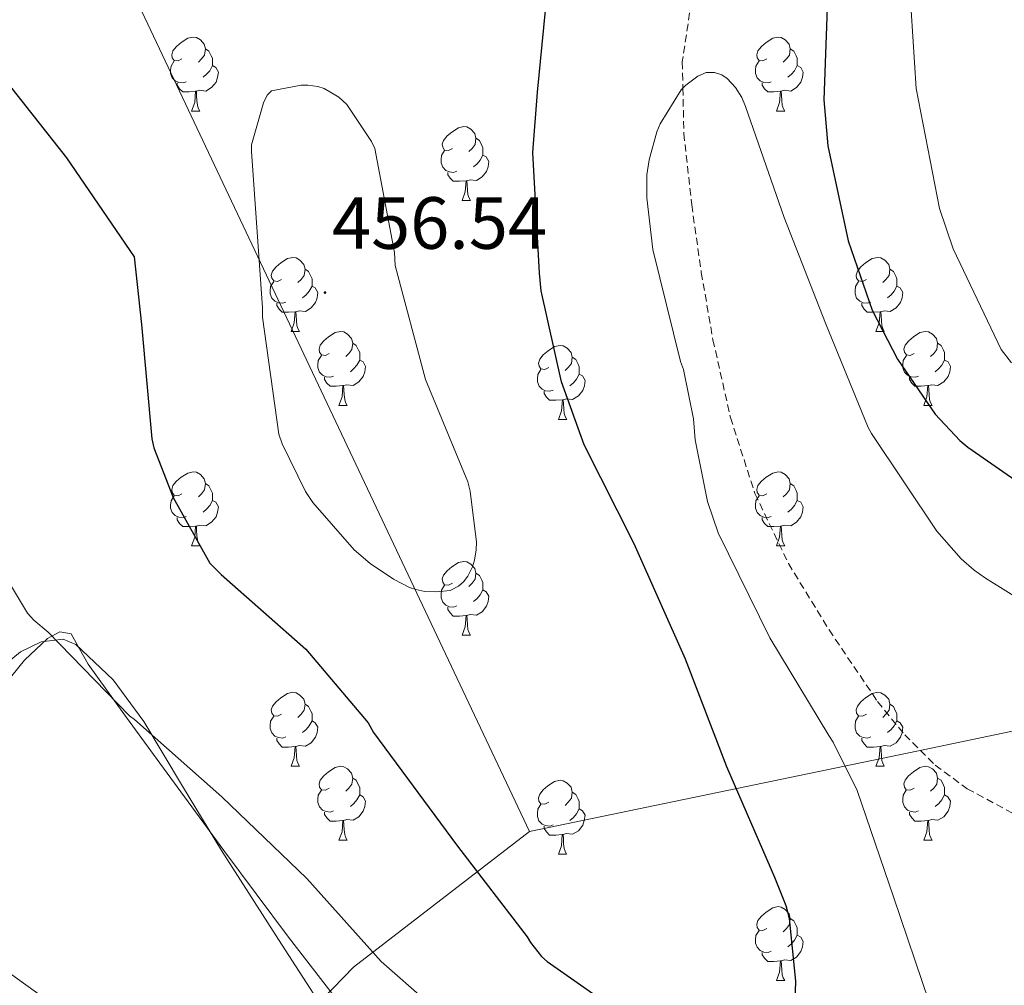
# Model space of a CAD drawing. Units: metres. Extents: x 596102 to 600599, y 4744904 to 4747938.
# Drawn here: x 597516 to 597650, y 4746905 to 4747037 of the extents above; entities that cross this region are included whole.
import ezdxf
from ezdxf.enums import TextEntityAlignment as Align

# ---------------------------------------------------------------- set-up
doc = ezdxf.new("R2010")
doc.units = ezdxf.units.M
doc.header["$MEASUREMENT"] = 0
doc.linetypes.add('TRAZOSX2', pattern=[1.5, 1, -0.5])
for name, color, linetype, lineweight in [('Carátula', 7, 'Continuous', 5), ('Level 1', 19, 'Continuous', 0), ('Level 11', 142, 'TRAZOSX2', 13), ('Level 35', 92, 'TRAZOSX2', 0), ('Level 36', 19, 'Continuous', 40), ('Level 4', 36, 'Continuous', 30), ('Level 41', 19, 'Continuous', 0), ('Level 5', 36, 'Continuous', 0), ('Level 59', 19, 'Continuous', 0), ('Level 7', 19, 'Continuous', 0)]:
    doc.layers.add(name, color=color, linetype=linetype, lineweight=lineweight)
doc.styles.add('Arial', font='ARIAL.TTF', dxfattribs={"height": 0.2})

# ---------------------------------------------------------------- blocks, each defined once
blk = doc.blocks.new('5PATER')
at = {"layer": 'Carátula', "linetype": 'Continuous', "lineweight": 5}
h = blk.add_hatch(color=250, dxfattribs=at)
edge = h.paths.add_edge_path()
edge.add_ellipse((0, 0), major_axis=(-1.33, -1.34), ratio=0.999422, start_angle=0, end_angle=360)

msp = doc.modelspace()

# ---------------------------------------------------------------- linework, layer by layer
at = {"layer": 'Level 1', "color": 19, "linetype": 'Continuous', "lineweight": 0, "ltscale": 0.5}
for points in [[(597915.83, 4747635.81, 475.03), (597915.77, 4747633.94, 475.07), (597910.4, 4747610.22, 474.69), (597907.83, 4747541.56, 470.68), (597866.53, 4747481.6, 470.08), (597812.39, 4747459.18, 468.1), (597776.69, 4747447.62, 467.03), (597753.93, 4747438.48, 466.23), (597743.84, 4747434.84, 465.82), (597712.64, 4747422.41, 464.62), (597684.08, 4747408.28, 462.46), (597646.98, 4747390.69, 461.59), (597526.15, 4747051.74, 452.15), (597585.37, 4746926.34, 451.27)], [(597585.37, 4746926.34, 451.27), (597637.88, 4746937.25, 439.7), (597667.06, 4746943.36, 442.73)], [(597585.37, 4746926.34, 451.27), (597561.48, 4746907.93, 443.88), (597558.72, 4746905.1, 442.46), (597538.08, 4746883.94, 439.07), (597531.97, 4746876.08, 437.8)]]:
    msp.add_polyline3d(points, dxfattribs=at)
at = {"layer": 'Level 11', "color": 142, "linetype": 'TRAZOSX2', "lineweight": 13}
msp.add_polyline3d([(597607.75, 4747041.87, 446.56), (597606.08, 4747030.77, 445.19), (597606.16, 4747027.22, 445.01), (597606.29, 4747021.08, 445.1), (597607.36, 4747011.38, 445.9), (597608.66, 4747002.2, 446.74), (597610.24, 4746993.07, 446.54), (597612.62, 4746982.52, 445.53), (597615.93, 4746972.21, 444.49), (597620.48, 4746962.72, 443.57), (597625.98, 4746953.71, 442.64), (597632.57, 4746943.98, 440.54), (597636.25, 4746939.49, 439.28), (597640.38, 4746935.34, 439.66), (597644.73, 4746932.16, 440.12), (597651.91, 4746928.28, 440.35)], dxfattribs=at)
at = {"layer": 'Level 35', "color": 92, "linetype": 'Continuous', "lineweight": 0, "ltscale": 0.5}
for points in [[(597538.3, 4746932.51, 443.61), (597533.04, 4746941.3, 443.68), (597528.87, 4746946.95, 443.77), (597523.82, 4746951.74, 443.87), (597522.13, 4746952.43, 443.89), (597519.13, 4746952.09, 443.88), (597516.34, 4746950.71, 443.81), (597512.6, 4746947.72, 443.46), (597509.49, 4746944.06, 442.91), (597506.16, 4746938.53, 441.98), (597504.24, 4746932.6, 441.12), (597503.55, 4746924.79, 440.65), (597503.28, 4746916.98, 440.22), (597502.95, 4746911.7, 439.69), (597503.54, 4746906.42, 439.2), (597505.08, 4746903.24, 438.95)], [(597652.47, 4746815.97, 431.34), (597644.21, 4746822.33, 432.16), (597632.59, 4746831.47, 432.83), (597620.98, 4746840.57, 433.57), (597609.53, 4746848.57, 435.11), (597598, 4746856.5, 436.83), (597587.33, 4746865.36, 437.7), (597577.65, 4746875.26, 438.56), (597568.39, 4746886.54, 440.59), (597559.92, 4746898.42, 442.46), (597551.7, 4746911.05, 443.22), (597543.6, 4746923.77, 443.55), (597538.3, 4746932.51, 443.61)]]:
    msp.add_polyline3d(points, dxfattribs=at)
at = {"layer": 'Level 36', "color": 92, "linetype": 'Continuous', "lineweight": 0}
for points in [[(597538.22, 4747031.17, 0.01), (597537.69, 4747030.9, 0.01), (597537.16, 4747030.96, 0.01), (597536.9, 4747031.33, 0.01), (597536.84, 4747031.75, 0.01), (597537, 4747032.27, 0.01), (597537.48, 4747032.87, 0.01), (597538.12, 4747033.4, 0.01), (597539.02, 4747033.98, 0.01), (597539.76, 4747034.14, 0.01), (597540.19, 4747034.09, 0.01), (597540.72, 4747033.77, 0.01), (597541.25, 4747033.19, 0.01), (597541.41, 4747032.55, 0.01), (597541.3, 4747031.7, 0.01), (597540.87, 4747031.17, 0.01), (597540.45, 4747030.74, 0.01)], [(597617.55, 4747031.17, 0.01), (597617.02, 4747030.9, 0.01), (597616.49, 4747030.96, 0.01), (597616.22, 4747031.33, 0.01), (597616.17, 4747031.75, 0.01), (597616.33, 4747032.27, 0.01), (597616.81, 4747032.87, 0.01), (597617.44, 4747033.4, 0.01), (597618.34, 4747033.98, 0.01), (597619.09, 4747034.14, 0.01), (597619.51, 4747034.09, 0.01), (597620.04, 4747033.77, 0.01), (597620.57, 4747033.19, 0.01), (597620.73, 4747032.55, 0.01), (597620.62, 4747031.7, 0.01), (597620.2, 4747031.17, 0.01), (597619.78, 4747030.74, 0.01)], [(597541.41, 4747032.55, 0.01), (597541.88, 4747032.23, 0.01), (597542.2, 4747031.59, 0.01), (597542.36, 4747031.27, 0.01), (597542.36, 4747030.69, 0.01), (597542.36, 4747030.27, 0.01), (597541.99, 4747029.58, 0.01), (597541.57, 4747029.1, 0.01), (597541.09, 4747028.68, 0.01)], [(597620.73, 4747032.55, 0.01), (597621.21, 4747032.23, 0.01), (597621.52, 4747031.59, 0.01), (597621.68, 4747031.27, 0.01), (597621.68, 4747030.69, 0.01), (597621.68, 4747030.27, 0.01), (597621.31, 4747029.58, 0.01), (597620.89, 4747029.1, 0.01), (597620.41, 4747028.68, 0.01)], [(597538.81, 4747028.09, 0.01), (597538.38, 4747027.93, 0.01), (597537.8, 4747027.99, 0.01), (597537.32, 4747028.2, 0.01), (597536.9, 4747028.62, 0.01), (597536.68, 4747029.21, 0.01), (597536.68, 4747029.63, 0.01), (597536.74, 4747030.21, 0.01), (597537.16, 4747030.9, 0.01)], [(597542.36, 4747030.27, 0.01), (597542.81, 4747030.02, 0.01), (597543.16, 4747029.4, 0.01), (597543.05, 4747028.68, 0.01), (597542.84, 4747028.04, 0.01), (597542.25, 4747027.3, 0.01), (597541.46, 4747026.82, 0.01), (597540.61, 4747026.92, 0.01), (597540.18, 4747026.79, 0.01)], [(597618.13, 4747028.09, 0.01), (597617.71, 4747027.93, 0.01), (597617.12, 4747027.99, 0.01), (597616.65, 4747028.2, 0.01), (597616.22, 4747028.62, 0.01), (597616.01, 4747029.21, 0.01), (597616.01, 4747029.63, 0.01), (597616.06, 4747030.21, 0.01), (597616.49, 4747030.9, 0.01)], [(597621.68, 4747030.27, 0.01), (597622.14, 4747030.02, 0.01), (597622.48, 4747029.4, 0.01), (597622.37, 4747028.68, 0.01), (597622.16, 4747028.04, 0.01), (597621.58, 4747027.3, 0.01), (597620.78, 4747026.82, 0.01), (597619.93, 4747026.92, 0.01), (597619.5, 4747026.79, 0.01)], [(597540.07, 4747026.79, 0.01), (597539.18, 4747026.71, 0.01), (597538.33, 4747026.71, 0.01), (597537.91, 4747027.14, 0.01), (597537.59, 4747027.61, 0.01), (597537.59, 4747027.93, 0.01)], [(597619.39, 4747026.79, 0.01), (597618.5, 4747026.71, 0.01), (597617.66, 4747026.71, 0.01), (597617.23, 4747027.14, 0.01), (597616.91, 4747027.61, 0.01), (597616.91, 4747027.93, 0.01)], [(597539.52, 4747024.11, 0.01), (597539.96, 4747025.27, 0.01), (597540.07, 4747026.79, 0.01), (597540.18, 4747026.79, 0.01), (597540.21, 4747026.21, 0.01), (597540.25, 4747025.52, 0.01), (597540.32, 4747024.91, 0.01), (597540.43, 4747024.51, 0.01), (597540.65, 4747024.11, 0.01)], [(597618.85, 4747024.11, 0.01), (597619.28, 4747025.27, 0.01), (597619.39, 4747026.79, 0.01), (597619.5, 4747026.79, 0.01), (597619.54, 4747026.21, 0.01), (597619.57, 4747025.52, 0.01), (597619.64, 4747024.91, 0.01), (597619.76, 4747024.51, 0.01), (597619.97, 4747024.11, 0.01)], [(597539.52, 4747024.11, 0.01), (597540.65, 4747024.11, 0.01)], [(597618.85, 4747024.11, 0.01), (597619.97, 4747024.11, 0.01)], [(597574.91, 4747019.03, 0.01), (597574.38, 4747018.76, 0.01), (597573.85, 4747018.82, 0.01), (597573.59, 4747019.19, 0.01), (597573.53, 4747019.61, 0.01), (597573.69, 4747020.13, 0.01), (597574.17, 4747020.73, 0.01), (597574.81, 4747021.26, 0.01), (597575.71, 4747021.84, 0.01), (597576.45, 4747022, 0.01), (597576.88, 4747021.95, 0.01), (597577.41, 4747021.63, 0.01), (597577.94, 4747021.05, 0.01), (597578.1, 4747020.41, 0.01), (597577.99, 4747019.56, 0.01), (597577.56, 4747019.03, 0.01), (597577.14, 4747018.6, 0.01)], [(597578.1, 4747020.41, 0.01), (597578.57, 4747020.09, 0.01), (597578.89, 4747019.45, 0.01), (597579.05, 4747019.13, 0.01), (597579.05, 4747018.55, 0.01), (597579.05, 4747018.13, 0.01), (597578.68, 4747017.44, 0.01), (597578.26, 4747016.96, 0.01), (597577.78, 4747016.54, 0.01)], [(597575.5, 4747015.95, 0.01), (597575.07, 4747015.79, 0.01), (597574.49, 4747015.85, 0.01), (597574.01, 4747016.06, 0.01), (597573.59, 4747016.48, 0.01), (597573.37, 4747017.07, 0.01), (597573.37, 4747017.49, 0.01), (597573.43, 4747018.07, 0.01), (597573.85, 4747018.76, 0.01)], [(597579.05, 4747018.13, 0.01), (597579.5, 4747017.88, 0.01), (597579.85, 4747017.26, 0.01), (597579.74, 4747016.54, 0.01), (597579.53, 4747015.9, 0.01), (597578.94, 4747015.16, 0.01), (597578.15, 4747014.68, 0.01), (597577.3, 4747014.78, 0.01), (597576.87, 4747014.65, 0.01)], [(597576.76, 4747014.65, 0.01), (597575.87, 4747014.57, 0.01), (597575.02, 4747014.57, 0.01), (597574.6, 4747015, 0.01), (597574.28, 4747015.47, 0.01), (597574.28, 4747015.79, 0.01)], [(597576.21, 4747011.97, 0.01), (597576.65, 4747013.13, 0.01), (597576.76, 4747014.65, 0.01), (597576.87, 4747014.65, 0.01), (597576.9, 4747014.07, 0.01), (597576.94, 4747013.38, 0.01), (597577.01, 4747012.77, 0.01), (597577.12, 4747012.37, 0.01), (597577.34, 4747011.97, 0.01)], [(597576.21, 4747011.97, 0.01), (597577.34, 4747011.97, 0.01)], [(597551.72, 4747001.26, 0.01), (597551.19, 4747001, 0.01), (597550.66, 4747001.05, 0.01), (597550.4, 4747001.42, 0.01), (597550.34, 4747001.84, 0.01), (597550.5, 4747002.36, 0.01), (597550.98, 4747002.96, 0.01), (597551.62, 4747003.49, 0.01), (597552.52, 4747004.08, 0.01), (597553.26, 4747004.24, 0.01), (597553.69, 4747004.18, 0.01), (597554.22, 4747003.86, 0.01), (597554.75, 4747003.28, 0.01), (597554.91, 4747002.64, 0.01), (597554.8, 4747001.79, 0.01), (597554.37, 4747001.26, 0.01), (597553.95, 4747000.84, 0.01)], [(597631.05, 4747001.26, 0.01), (597630.52, 4747001, 0.01), (597629.99, 4747001.05, 0.01), (597629.73, 4747001.42, 0.01), (597629.67, 4747001.84, 0.01), (597629.83, 4747002.36, 0.01), (597630.31, 4747002.96, 0.01), (597630.95, 4747003.49, 0.01), (597631.85, 4747004.08, 0.01), (597632.59, 4747004.24, 0.01), (597633.02, 4747004.18, 0.01), (597633.55, 4747003.86, 0.01), (597634.08, 4747003.28, 0.01), (597634.24, 4747002.64, 0.01), (597634.13, 4747001.79, 0.01), (597633.7, 4747001.26, 0.01), (597633.28, 4747000.84, 0.01)], [(597554.91, 4747002.64, 0.01), (597555.38, 4747002.32, 0.01), (597555.7, 4747001.68, 0.01), (597555.86, 4747001.36, 0.01), (597555.86, 4747000.78, 0.01), (597555.86, 4747000.36, 0.01), (597555.49, 4746999.67, 0.01), (597555.07, 4746999.19, 0.01), (597554.59, 4746998.77, 0.01)], [(597634.24, 4747002.64, 0.01), (597634.71, 4747002.32, 0.01), (597635.03, 4747001.68, 0.01), (597635.19, 4747001.36, 0.01), (597635.19, 4747000.78, 0.01), (597635.19, 4747000.36, 0.01), (597634.82, 4746999.67, 0.01), (597634.4, 4746999.19, 0.01), (597633.92, 4746998.77, 0.01)], [(597552.31, 4746998.18, 0.01), (597551.88, 4746998.02, 0.01), (597551.3, 4746998.08, 0.01), (597550.82, 4746998.29, 0.01), (597550.4, 4746998.72, 0.01), (597550.18, 4746999.3, 0.01), (597550.18, 4746999.72, 0.01), (597550.24, 4747000.3, 0.01), (597550.66, 4747001, 0.01)], [(597631.64, 4746998.18, 0.01), (597631.21, 4746998.02, 0.01), (597630.63, 4746998.08, 0.01), (597630.15, 4746998.29, 0.01), (597629.73, 4746998.72, 0.01), (597629.51, 4746999.3, 0.01), (597629.51, 4746999.72, 0.01), (597629.57, 4747000.3, 0.01), (597629.99, 4747001, 0.01)], [(597555.86, 4747000.36, 0.01), (597556.31, 4747000.11, 0.01), (597556.66, 4746999.5, 0.01), (597556.55, 4746998.77, 0.01), (597556.34, 4746998.13, 0.01), (597555.75, 4746997.39, 0.01), (597554.96, 4746996.91, 0.01), (597554.11, 4746997.02, 0.01), (597553.68, 4746996.88, 0.01)], [(597635.19, 4747000.36, 0.01), (597635.64, 4747000.11, 0.01), (597635.99, 4746999.5, 0.01), (597635.88, 4746998.77, 0.01), (597635.67, 4746998.13, 0.01), (597635.08, 4746997.39, 0.01), (597634.29, 4746996.91, 0.01), (597633.44, 4746997.02, 0.01), (597633.01, 4746996.88, 0.01)], [(597553.57, 4746996.88, 0.01), (597552.68, 4746996.8, 0.01), (597551.83, 4746996.8, 0.01), (597551.41, 4746997.23, 0.01), (597551.09, 4746997.7, 0.01), (597551.09, 4746998.02, 0.01)], [(597553.02, 4746994.2, 0.01), (597553.46, 4746995.36, 0.01), (597553.57, 4746996.88, 0.01), (597553.68, 4746996.88, 0.01), (597553.71, 4746996.3, 0.01), (597553.75, 4746995.62, 0.01), (597553.82, 4746995, 0.01), (597553.93, 4746994.6, 0.01), (597554.15, 4746994.2, 0.01)], [(597632.9, 4746996.88, 0.01), (597632.01, 4746996.8, 0.01), (597631.16, 4746996.8, 0.01), (597630.74, 4746997.23, 0.01), (597630.42, 4746997.7, 0.01), (597630.42, 4746998.02, 0.01)], [(597632.35, 4746994.2, 0.01), (597632.79, 4746995.36, 0.01), (597632.9, 4746996.88, 0.01), (597633.01, 4746996.88, 0.01), (597633.04, 4746996.3, 0.01), (597633.08, 4746995.62, 0.01), (597633.15, 4746995, 0.01), (597633.26, 4746994.6, 0.01), (597633.48, 4746994.2, 0.01)], [(597553.02, 4746994.2, 0.01), (597554.15, 4746994.2, 0.01)], [(597558.2, 4746991.22, 0.01), (597557.67, 4746990.96, 0.01), (597557.14, 4746991.02, 0.01), (597556.87, 4746991.38, 0.01), (597556.82, 4746991.81, 0.01), (597556.98, 4746992.33, 0.01), (597557.46, 4746992.92, 0.01), (597558.09, 4746993.46, 0.01), (597558.99, 4746994.04, 0.01), (597559.74, 4746994.2, 0.01), (597560.16, 4746994.14, 0.01), (597560.69, 4746993.83, 0.01), (597561.22, 4746993.24, 0.01), (597561.38, 4746992.6, 0.01), (597561.27, 4746991.76, 0.01), (597560.85, 4746991.22, 0.01), (597560.43, 4746990.8, 0.01)], [(597632.35, 4746994.2, 0.01), (597633.48, 4746994.2, 0.01)], [(597637.53, 4746991.22, 0.01), (597637, 4746990.96, 0.01), (597636.47, 4746991.02, 0.01), (597636.2, 4746991.38, 0.01), (597636.15, 4746991.81, 0.01), (597636.31, 4746992.33, 0.01), (597636.79, 4746992.92, 0.01), (597637.42, 4746993.46, 0.01), (597638.32, 4746994.04, 0.01), (597639.07, 4746994.2, 0.01), (597639.49, 4746994.14, 0.01), (597640.02, 4746993.83, 0.01), (597640.55, 4746993.24, 0.01), (597640.71, 4746992.6, 0.01), (597640.6, 4746991.76, 0.01), (597640.18, 4746991.22, 0.01), (597639.76, 4746990.8, 0.01)], [(597561.38, 4746992.6, 0.01), (597561.86, 4746992.29, 0.01), (597562.17, 4746991.65, 0.01), (597562.33, 4746991.33, 0.01), (597562.33, 4746990.75, 0.01), (597562.33, 4746990.32, 0.01), (597561.96, 4746989.64, 0.01), (597561.54, 4746989.16, 0.01), (597561.06, 4746988.74, 0.01)], [(597587.97, 4746989.32, 0.01), (597587.44, 4746989.06, 0.01), (597586.91, 4746989.11, 0.01), (597586.65, 4746989.48, 0.01), (597586.59, 4746989.9, 0.01), (597586.75, 4746990.42, 0.01), (597587.23, 4746991.02, 0.01), (597587.87, 4746991.55, 0.01), (597588.77, 4746992.14, 0.01), (597589.51, 4746992.3, 0.01), (597589.94, 4746992.24, 0.01), (597590.47, 4746991.92, 0.01), (597591, 4746991.34, 0.01), (597591.16, 4746990.7, 0.01), (597591.05, 4746989.85, 0.01), (597590.62, 4746989.32, 0.01), (597590.2, 4746988.9, 0.01)], [(597640.71, 4746992.6, 0.01), (597641.19, 4746992.29, 0.01), (597641.5, 4746991.65, 0.01), (597641.66, 4746991.33, 0.01), (597641.66, 4746990.75, 0.01), (597641.66, 4746990.32, 0.01), (597641.29, 4746989.64, 0.01), (597640.87, 4746989.16, 0.01), (597640.39, 4746988.74, 0.01)], [(597558.78, 4746988.14, 0.01), (597558.36, 4746987.98, 0.01), (597557.77, 4746988.04, 0.01), (597557.3, 4746988.26, 0.01), (597556.87, 4746988.68, 0.01), (597556.66, 4746989.26, 0.01), (597556.66, 4746989.68, 0.01), (597556.71, 4746990.27, 0.01), (597557.14, 4746990.96, 0.01)], [(597562.33, 4746990.32, 0.01), (597562.79, 4746990.08, 0.01), (597563.13, 4746989.46, 0.01), (597563.02, 4746988.74, 0.01), (597562.81, 4746988.1, 0.01), (597562.23, 4746987.36, 0.01), (597561.43, 4746986.88, 0.01), (597560.58, 4746986.98, 0.01), (597560.15, 4746986.85, 0.01)], [(597591.16, 4746990.7, 0.01), (597591.63, 4746990.38, 0.01), (597591.95, 4746989.74, 0.01), (597592.11, 4746989.42, 0.01), (597592.11, 4746988.84, 0.01), (597592.11, 4746988.42, 0.01), (597591.74, 4746987.73, 0.01), (597591.32, 4746987.25, 0.01), (597590.84, 4746986.83, 0.01)], [(597638.11, 4746988.14, 0.01), (597637.69, 4746987.98, 0.01), (597637.1, 4746988.04, 0.01), (597636.63, 4746988.26, 0.01), (597636.2, 4746988.68, 0.01), (597635.99, 4746989.26, 0.01), (597635.99, 4746989.68, 0.01), (597636.04, 4746990.27, 0.01), (597636.47, 4746990.96, 0.01)], [(597641.66, 4746990.32, 0.01), (597642.12, 4746990.08, 0.01), (597642.46, 4746989.46, 0.01), (597642.35, 4746988.74, 0.01), (597642.14, 4746988.1, 0.01), (597641.56, 4746987.36, 0.01), (597640.76, 4746986.88, 0.01), (597639.91, 4746986.98, 0.01), (597639.48, 4746986.85, 0.01)], [(597588.56, 4746986.24, 0.01), (597588.13, 4746986.08, 0.01), (597587.55, 4746986.14, 0.01), (597587.07, 4746986.35, 0.01), (597586.65, 4746986.78, 0.01), (597586.43, 4746987.36, 0.01), (597586.43, 4746987.78, 0.01), (597586.49, 4746988.36, 0.01), (597586.91, 4746989.06, 0.01)], [(597560.04, 4746986.85, 0.01), (597559.15, 4746986.76, 0.01), (597558.31, 4746986.76, 0.01), (597557.88, 4746987.2, 0.01), (597557.56, 4746987.67, 0.01), (597557.56, 4746987.98, 0.01)], [(597592.11, 4746988.42, 0.01), (597592.56, 4746988.17, 0.01), (597592.91, 4746987.56, 0.01), (597592.8, 4746986.83, 0.01), (597592.59, 4746986.19, 0.01), (597592, 4746985.45, 0.01), (597591.21, 4746984.97, 0.01), (597590.36, 4746985.08, 0.01), (597589.93, 4746984.94, 0.01)], [(597639.37, 4746986.85, 0.01), (597638.48, 4746986.76, 0.01), (597637.64, 4746986.76, 0.01), (597637.21, 4746987.2, 0.01), (597636.89, 4746987.67, 0.01), (597636.89, 4746987.98, 0.01)], [(597559.5, 4746984.16, 0.01), (597559.93, 4746985.32, 0.01), (597560.04, 4746986.85, 0.01), (597560.15, 4746986.85, 0.01), (597560.19, 4746986.26, 0.01), (597560.22, 4746985.58, 0.01), (597560.29, 4746984.96, 0.01), (597560.41, 4746984.56, 0.01), (597560.62, 4746984.16, 0.01)], [(597589.82, 4746984.94, 0.01), (597588.93, 4746984.86, 0.01), (597588.08, 4746984.86, 0.01), (597587.66, 4746985.29, 0.01), (597587.34, 4746985.76, 0.01), (597587.34, 4746986.08, 0.01)], [(597638.83, 4746984.16, 0.01), (597639.26, 4746985.32, 0.01), (597639.37, 4746986.85, 0.01), (597639.48, 4746986.85, 0.01), (597639.52, 4746986.26, 0.01), (597639.55, 4746985.58, 0.01), (597639.62, 4746984.96, 0.01), (597639.74, 4746984.56, 0.01), (597639.95, 4746984.16, 0.01)], [(597589.27, 4746982.26, 0.01), (597589.71, 4746983.42, 0.01), (597589.82, 4746984.94, 0.01), (597589.93, 4746984.94, 0.01), (597589.96, 4746984.36, 0.01), (597590, 4746983.68, 0.01), (597590.07, 4746983.06, 0.01), (597590.18, 4746982.66, 0.01), (597590.4, 4746982.26, 0.01)], [(597559.5, 4746984.16, 0.01), (597560.62, 4746984.16, 0.01)], [(597638.83, 4746984.16, 0.01), (597639.95, 4746984.16, 0.01)], [(597589.27, 4746982.26, 0.01), (597590.4, 4746982.26, 0.01)], [(597538.22, 4746972.18, 0.01), (597537.69, 4746971.91, 0.01), (597537.16, 4746971.97, 0.01), (597536.9, 4746972.34, 0.01), (597536.84, 4746972.76, 0.01), (597537, 4746973.28, 0.01), (597537.48, 4746973.88, 0.01), (597538.12, 4746974.41, 0.01), (597539.02, 4746974.99, 0.01), (597539.76, 4746975.15, 0.01), (597540.18, 4746975.1, 0.01), (597540.72, 4746974.78, 0.01), (597541.24, 4746974.2, 0.01), (597541.4, 4746973.56, 0.01), (597541.3, 4746972.71, 0.01), (597540.87, 4746972.18, 0.01), (597540.45, 4746971.75, 0.01)], [(597617.55, 4746972.18, 0.01), (597617.02, 4746971.91, 0.01), (597616.49, 4746971.97, 0.01), (597616.22, 4746972.34, 0.01), (597616.17, 4746972.76, 0.01), (597616.33, 4746973.28, 0.01), (597616.81, 4746973.88, 0.01), (597617.44, 4746974.41, 0.01), (597618.34, 4746974.99, 0.01), (597619.09, 4746975.15, 0.01), (597619.51, 4746975.1, 0.01), (597620.04, 4746974.78, 0.01), (597620.57, 4746974.2, 0.01), (597620.73, 4746973.56, 0.01), (597620.62, 4746972.71, 0.01), (597620.2, 4746972.18, 0.01), (597619.78, 4746971.75, 0.01)], [(597541.4, 4746973.56, 0.01), (597541.88, 4746973.24, 0.01), (597542.2, 4746972.6, 0.01), (597542.36, 4746972.28, 0.01), (597542.36, 4746971.7, 0.01), (597542.36, 4746971.28, 0.01), (597541.98, 4746970.59, 0.01), (597541.56, 4746970.11, 0.01), (597541.08, 4746969.69, 0.01)], [(597620.73, 4746973.56, 0.01), (597621.21, 4746973.24, 0.01), (597621.52, 4746972.6, 0.01), (597621.68, 4746972.28, 0.01), (597621.68, 4746971.7, 0.01), (597621.68, 4746971.28, 0.01), (597621.31, 4746970.59, 0.01), (597620.89, 4746970.11, 0.01), (597620.41, 4746969.69, 0.01)], [(597538.8, 4746969.1, 0.01), (597538.38, 4746968.94, 0.01), (597537.8, 4746969, 0.01), (597537.32, 4746969.21, 0.01), (597536.9, 4746969.63, 0.01), (597536.68, 4746970.22, 0.01), (597536.68, 4746970.64, 0.01), (597536.74, 4746971.22, 0.01), (597537.16, 4746971.91, 0.01)], [(597618.13, 4746969.1, 0.01), (597617.71, 4746968.94, 0.01), (597617.12, 4746969, 0.01), (597616.65, 4746969.21, 0.01), (597616.22, 4746969.63, 0.01), (597616.01, 4746970.22, 0.01), (597616.01, 4746970.64, 0.01), (597616.06, 4746971.22, 0.01), (597616.49, 4746971.91, 0.01)], [(597542.36, 4746971.28, 0.01), (597542.81, 4746971.03, 0.01), (597543.16, 4746970.41, 0.01), (597543.04, 4746969.69, 0.01), (597542.84, 4746969.05, 0.01), (597542.25, 4746968.31, 0.01), (597541.46, 4746967.83, 0.01), (597540.6, 4746967.93, 0.01), (597540.18, 4746967.8, 0.01)], [(597621.68, 4746971.28, 0.01), (597622.14, 4746971.03, 0.01), (597622.48, 4746970.41, 0.01), (597622.37, 4746969.69, 0.01), (597622.16, 4746969.05, 0.01), (597621.58, 4746968.31, 0.01), (597620.78, 4746967.83, 0.01), (597619.93, 4746967.93, 0.01), (597619.5, 4746967.8, 0.01)], [(597540.06, 4746967.8, 0.01), (597539.18, 4746967.72, 0.01), (597538.33, 4746967.72, 0.01), (597537.9, 4746968.15, 0.01), (597537.58, 4746968.62, 0.01), (597537.58, 4746968.94, 0.01)], [(597619.39, 4746967.8, 0.01), (597618.5, 4746967.72, 0.01), (597617.66, 4746967.72, 0.01), (597617.23, 4746968.15, 0.01), (597616.91, 4746968.62, 0.01), (597616.91, 4746968.94, 0.01)], [(597539.52, 4746965.12, 0.01), (597539.96, 4746966.28, 0.01), (597540.06, 4746967.8, 0.01), (597540.18, 4746967.8, 0.01), (597540.21, 4746967.22, 0.01), (597540.24, 4746966.53, 0.01), (597540.32, 4746965.92, 0.01), (597540.43, 4746965.52, 0.01), (597540.64, 4746965.12, 0.01)], [(597618.85, 4746965.12, 0.01), (597619.28, 4746966.28, 0.01), (597619.39, 4746967.8, 0.01), (597619.5, 4746967.8, 0.01), (597619.54, 4746967.22, 0.01), (597619.57, 4746966.53, 0.01), (597619.64, 4746965.92, 0.01), (597619.76, 4746965.52, 0.01), (597619.97, 4746965.12, 0.01)], [(597539.52, 4746965.12, 0.01), (597540.64, 4746965.12, 0.01)], [(597618.85, 4746965.12, 0.01), (597619.97, 4746965.12, 0.01)], [(597574.91, 4746960.04, 0.01), (597574.38, 4746959.77, 0.01), (597573.85, 4746959.83, 0.01), (597573.59, 4746960.2, 0.01), (597573.53, 4746960.62, 0.01), (597573.69, 4746961.14, 0.01), (597574.17, 4746961.74, 0.01), (597574.81, 4746962.27, 0.01), (597575.71, 4746962.85, 0.01), (597576.45, 4746963.01, 0.01), (597576.88, 4746962.96, 0.01), (597577.41, 4746962.64, 0.01), (597577.94, 4746962.06, 0.01), (597578.1, 4746961.42, 0.01), (597577.99, 4746960.57, 0.01), (597577.56, 4746960.04, 0.01), (597577.14, 4746959.61, 0.01)], [(597578.1, 4746961.42, 0.01), (597578.57, 4746961.1, 0.01), (597578.89, 4746960.46, 0.01), (597579.05, 4746960.14, 0.01), (597579.05, 4746959.56, 0.01), (597579.05, 4746959.14, 0.01), (597578.68, 4746958.45, 0.01), (597578.26, 4746957.97, 0.01), (597577.78, 4746957.55, 0.01)], [(597575.5, 4746956.96, 0.01), (597575.07, 4746956.8, 0.01), (597574.49, 4746956.86, 0.01), (597574.01, 4746957.07, 0.01), (597573.59, 4746957.49, 0.01), (597573.37, 4746958.08, 0.01), (597573.37, 4746958.5, 0.01), (597573.43, 4746959.08, 0.01), (597573.85, 4746959.77, 0.01)], [(597579.05, 4746959.14, 0.01), (597579.5, 4746958.89, 0.01), (597579.85, 4746958.27, 0.01), (597579.74, 4746957.55, 0.01), (597579.53, 4746956.91, 0.01), (597578.94, 4746956.17, 0.01), (597578.15, 4746955.69, 0.01), (597577.3, 4746955.79, 0.01), (597576.87, 4746955.66, 0.01)], [(597576.76, 4746955.66, 0.01), (597575.87, 4746955.58, 0.01), (597575.02, 4746955.58, 0.01), (597574.6, 4746956.01, 0.01), (597574.28, 4746956.48, 0.01), (597574.28, 4746956.8, 0.01)], [(597576.21, 4746952.98, 0.01), (597576.65, 4746954.14, 0.01), (597576.76, 4746955.66, 0.01), (597576.87, 4746955.66, 0.01), (597576.9, 4746955.08, 0.01), (597576.94, 4746954.39, 0.01), (597577.01, 4746953.78, 0.01), (597577.12, 4746953.38, 0.01), (597577.34, 4746952.98, 0.01)], [(597503.46, 4746904.85, 440.15), (597504.14, 4746908.62, 440.15), (597504.81, 4746912.4, 440.15), (597504.97, 4746915.94, 440.18), (597504.87, 4746919.5, 440.22), (597505.06, 4746924.31, 440.25), (597505.58, 4746929.1, 440.34), (597506.75, 4746932.82, 440.88), (597508.46, 4746936.33, 441.62), (597511.18, 4746941.4, 442.47), (597514.22, 4746946.32, 443.22), (597516.87, 4746949.6, 443.59), (597519.98, 4746952.53, 443.74), (597521.64, 4746953.43, 443.75), (597523.18, 4746953.17, 443.74), (597524.34, 4746951.15, 443.67), (597525.48, 4746949.07, 443.61), (597530.33, 4746942.34, 443.54), (597535.21, 4746935.63, 443.48), (597543.91, 4746923.79, 443.25), (597552.68, 4746912.01, 442.78), (597561.05, 4746901.22, 442.03)], [(597576.21, 4746952.98, 0.01), (597577.34, 4746952.98, 0.01)], [(597551.72, 4746942.27, 0.01), (597551.19, 4746942, 0.01), (597550.66, 4746942.06, 0.01), (597550.4, 4746942.43, 0.01), (597550.34, 4746942.85, 0.01), (597550.5, 4746943.37, 0.01), (597550.98, 4746943.97, 0.01), (597551.62, 4746944.5, 0.01), (597552.52, 4746945.08, 0.01), (597553.26, 4746945.24, 0.01), (597553.69, 4746945.19, 0.01), (597554.22, 4746944.87, 0.01), (597554.75, 4746944.29, 0.01), (597554.91, 4746943.65, 0.01), (597554.8, 4746942.8, 0.01), (597554.37, 4746942.27, 0.01), (597553.95, 4746941.84, 0.01)], [(597631.05, 4746942.27, 0.01), (597630.52, 4746942, 0.01), (597629.99, 4746942.06, 0.01), (597629.72, 4746942.43, 0.01), (597629.67, 4746942.85, 0.01), (597629.83, 4746943.37, 0.01), (597630.31, 4746943.97, 0.01), (597630.94, 4746944.5, 0.01), (597631.84, 4746945.08, 0.01), (597632.59, 4746945.24, 0.01), (597633.02, 4746945.19, 0.01), (597633.54, 4746944.87, 0.01), (597634.08, 4746944.29, 0.01), (597634.24, 4746943.65, 0.01), (597634.12, 4746942.8, 0.01), (597633.7, 4746942.27, 0.01), (597633.28, 4746941.84, 0.01)], [(597554.91, 4746943.65, 0.01), (597555.38, 4746943.33, 0.01), (597555.7, 4746942.69, 0.01), (597555.86, 4746942.37, 0.01), (597555.86, 4746941.79, 0.01), (597555.86, 4746941.37, 0.01), (597555.49, 4746940.68, 0.01), (597555.07, 4746940.2, 0.01), (597554.59, 4746939.78, 0.01)], [(597634.24, 4746943.65, 0.01), (597634.71, 4746943.33, 0.01), (597635.02, 4746942.69, 0.01), (597635.18, 4746942.37, 0.01), (597635.18, 4746941.79, 0.01), (597635.18, 4746941.37, 0.01), (597634.82, 4746940.68, 0.01), (597634.4, 4746940.2, 0.01), (597633.92, 4746939.78, 0.01)], [(597552.31, 4746939.19, 0.01), (597551.88, 4746939.03, 0.01), (597551.3, 4746939.09, 0.01), (597550.82, 4746939.3, 0.01), (597550.4, 4746939.72, 0.01), (597550.18, 4746940.31, 0.01), (597550.18, 4746940.73, 0.01), (597550.24, 4746941.31, 0.01), (597550.66, 4746942, 0.01)], [(597631.64, 4746939.19, 0.01), (597631.21, 4746939.03, 0.01), (597630.62, 4746939.09, 0.01), (597630.15, 4746939.3, 0.01), (597629.72, 4746939.72, 0.01), (597629.51, 4746940.31, 0.01), (597629.51, 4746940.73, 0.01), (597629.56, 4746941.31, 0.01), (597629.99, 4746942, 0.01)], [(597555.86, 4746941.37, 0.01), (597556.31, 4746941.12, 0.01), (597556.66, 4746940.5, 0.01), (597556.55, 4746939.78, 0.01), (597556.34, 4746939.14, 0.01), (597555.75, 4746938.4, 0.01), (597554.96, 4746937.92, 0.01), (597554.11, 4746938.02, 0.01), (597553.68, 4746937.89, 0.01)], [(597635.18, 4746941.37, 0.01), (597635.64, 4746941.12, 0.01), (597635.98, 4746940.5, 0.01), (597635.88, 4746939.78, 0.01), (597635.66, 4746939.14, 0.01), (597635.08, 4746938.4, 0.01), (597634.28, 4746937.92, 0.01), (597633.44, 4746938.02, 0.01), (597633, 4746937.89, 0.01)], [(597553.57, 4746937.89, 0.01), (597552.68, 4746937.81, 0.01), (597551.83, 4746937.81, 0.01), (597551.41, 4746938.24, 0.01), (597551.09, 4746938.71, 0.01), (597551.09, 4746939.03, 0.01)], [(597632.9, 4746937.89, 0.01), (597632, 4746937.81, 0.01), (597631.16, 4746937.81, 0.01), (597630.74, 4746938.24, 0.01), (597630.42, 4746938.71, 0.01), (597630.42, 4746939.03, 0.01)], [(597553.02, 4746935.21, 0.01), (597553.46, 4746936.37, 0.01), (597553.57, 4746937.89, 0.01), (597553.68, 4746937.89, 0.01), (597553.71, 4746937.31, 0.01), (597553.75, 4746936.62, 0.01), (597553.82, 4746936.01, 0.01), (597553.93, 4746935.61, 0.01), (597554.15, 4746935.21, 0.01)], [(597632.35, 4746935.21, 0.01), (597632.78, 4746936.37, 0.01), (597632.9, 4746937.89, 0.01), (597633, 4746937.89, 0.01), (597633.04, 4746937.31, 0.01), (597633.08, 4746936.62, 0.01), (597633.14, 4746936.01, 0.01), (597633.26, 4746935.61, 0.01), (597633.48, 4746935.21, 0.01)], [(597553.02, 4746935.21, 0.01), (597554.15, 4746935.21, 0.01)], [(597558.2, 4746932.23, 0.01), (597557.67, 4746931.97, 0.01), (597557.14, 4746932.02, 0.01), (597556.87, 4746932.39, 0.01), (597556.82, 4746932.82, 0.01), (597556.98, 4746933.34, 0.01), (597557.46, 4746933.93, 0.01), (597558.09, 4746934.46, 0.01), (597558.99, 4746935.05, 0.01), (597559.74, 4746935.21, 0.01), (597560.16, 4746935.15, 0.01), (597560.69, 4746934.84, 0.01), (597561.22, 4746934.25, 0.01), (597561.38, 4746933.61, 0.01), (597561.27, 4746932.76, 0.01), (597560.85, 4746932.23, 0.01), (597560.43, 4746931.81, 0.01)], [(597632.35, 4746935.21, 0.01), (597633.48, 4746935.21, 0.01)], [(597637.52, 4746932.23, 0.01), (597637, 4746931.97, 0.01), (597636.46, 4746932.02, 0.01), (597636.2, 4746932.39, 0.01), (597636.14, 4746932.82, 0.01), (597636.3, 4746933.34, 0.01), (597636.78, 4746933.93, 0.01), (597637.42, 4746934.46, 0.01), (597638.32, 4746935.05, 0.01), (597639.06, 4746935.21, 0.01), (597639.49, 4746935.15, 0.01), (597640.02, 4746934.84, 0.01), (597640.55, 4746934.25, 0.01), (597640.71, 4746933.61, 0.01), (597640.6, 4746932.76, 0.01), (597640.18, 4746932.23, 0.01), (597639.76, 4746931.81, 0.01)], [(597561.38, 4746933.61, 0.01), (597561.86, 4746933.3, 0.01), (597562.17, 4746932.66, 0.01), (597562.33, 4746932.34, 0.01), (597562.33, 4746931.76, 0.01), (597562.33, 4746931.33, 0.01), (597561.96, 4746930.64, 0.01), (597561.54, 4746930.16, 0.01), (597561.06, 4746929.74, 0.01)], [(597587.97, 4746930.33, 0.01), (597587.44, 4746930.06, 0.01), (597586.91, 4746930.12, 0.01), (597586.64, 4746930.49, 0.01), (597586.59, 4746930.91, 0.01), (597586.75, 4746931.43, 0.01), (597587.23, 4746932.03, 0.01), (597587.86, 4746932.56, 0.01), (597588.76, 4746933.14, 0.01), (597589.51, 4746933.3, 0.01), (597589.94, 4746933.25, 0.01), (597590.46, 4746932.93, 0.01), (597590.99, 4746932.35, 0.01), (597591.15, 4746931.71, 0.01), (597591.04, 4746930.86, 0.01), (597590.62, 4746930.33, 0.01), (597590.2, 4746929.9, 0.01)], [(597640.71, 4746933.61, 0.01), (597641.18, 4746933.3, 0.01), (597641.5, 4746932.66, 0.01), (597641.66, 4746932.34, 0.01), (597641.66, 4746931.76, 0.01), (597641.66, 4746931.33, 0.01), (597641.29, 4746930.64, 0.01), (597640.87, 4746930.16, 0.01), (597640.39, 4746929.74, 0.01)], [(597558.78, 4746929.15, 0.01), (597558.36, 4746928.99, 0.01), (597557.77, 4746929.05, 0.01), (597557.3, 4746929.26, 0.01), (597556.87, 4746929.69, 0.01), (597556.66, 4746930.27, 0.01), (597556.66, 4746930.69, 0.01), (597556.71, 4746931.28, 0.01), (597557.14, 4746931.97, 0.01)], [(597562.33, 4746931.33, 0.01), (597562.79, 4746931.08, 0.01), (597563.13, 4746930.47, 0.01), (597563.02, 4746929.74, 0.01), (597562.81, 4746929.1, 0.01), (597562.23, 4746928.36, 0.01), (597561.43, 4746927.88, 0.01), (597560.58, 4746927.99, 0.01), (597560.15, 4746927.86, 0.01)], [(597591.15, 4746931.71, 0.01), (597591.63, 4746931.39, 0.01), (597591.94, 4746930.75, 0.01), (597592.1, 4746930.43, 0.01), (597592.1, 4746929.85, 0.01), (597592.1, 4746929.43, 0.01), (597591.73, 4746928.74, 0.01), (597591.31, 4746928.26, 0.01), (597590.83, 4746927.84, 0.01)], [(597638.11, 4746929.15, 0.01), (597637.68, 4746928.99, 0.01), (597637.1, 4746929.05, 0.01), (597636.62, 4746929.26, 0.01), (597636.2, 4746929.69, 0.01), (597635.98, 4746930.27, 0.01), (597635.98, 4746930.69, 0.01), (597636.04, 4746931.28, 0.01), (597636.46, 4746931.97, 0.01)], [(597641.66, 4746931.33, 0.01), (597642.11, 4746931.08, 0.01), (597642.46, 4746930.47, 0.01), (597642.35, 4746929.74, 0.01), (597642.14, 4746929.1, 0.01), (597641.55, 4746928.36, 0.01), (597640.76, 4746927.88, 0.01), (597639.91, 4746927.99, 0.01), (597639.48, 4746927.86, 0.01)], [(597588.55, 4746927.25, 0.01), (597588.13, 4746927.09, 0.01), (597587.54, 4746927.15, 0.01), (597587.07, 4746927.36, 0.01), (597586.64, 4746927.78, 0.01), (597586.43, 4746928.37, 0.01), (597586.43, 4746928.79, 0.01), (597586.48, 4746929.37, 0.01), (597586.91, 4746930.06, 0.01)], [(597560.04, 4746927.86, 0.01), (597559.15, 4746927.77, 0.01), (597558.31, 4746927.77, 0.01), (597557.88, 4746928.2, 0.01), (597557.56, 4746928.68, 0.01), (597557.56, 4746928.99, 0.01)], [(597592.1, 4746929.43, 0.01), (597592.56, 4746929.18, 0.01), (597592.9, 4746928.56, 0.01), (597592.79, 4746927.84, 0.01), (597592.58, 4746927.2, 0.01), (597592, 4746926.46, 0.01), (597591.2, 4746925.98, 0.01), (597590.35, 4746926.08, 0.01), (597589.92, 4746925.95, 0.01)], [(597639.37, 4746927.86, 0.01), (597638.48, 4746927.77, 0.01), (597637.63, 4746927.77, 0.01), (597637.21, 4746928.2, 0.01), (597636.89, 4746928.68, 0.01), (597636.89, 4746928.99, 0.01)], [(597559.5, 4746925.17, 0.01), (597559.93, 4746926.33, 0.01), (597560.04, 4746927.86, 0.01), (597560.15, 4746927.86, 0.01), (597560.19, 4746927.27, 0.01), (597560.22, 4746926.59, 0.01), (597560.29, 4746925.97, 0.01), (597560.41, 4746925.57, 0.01), (597560.62, 4746925.17, 0.01)], [(597638.82, 4746925.17, 0.01), (597639.26, 4746926.33, 0.01), (597639.37, 4746927.86, 0.01), (597639.48, 4746927.86, 0.01), (597639.51, 4746927.27, 0.01), (597639.55, 4746926.59, 0.01), (597639.62, 4746925.97, 0.01), (597639.73, 4746925.57, 0.01), (597639.95, 4746925.17, 0.01)], [(597589.81, 4746925.95, 0.01), (597588.92, 4746925.87, 0.01), (597588.08, 4746925.87, 0.01), (597587.65, 4746926.3, 0.01), (597587.33, 4746926.77, 0.01), (597587.33, 4746927.09, 0.01)], [(597559.5, 4746925.17, 0.01), (597560.62, 4746925.17, 0.01)], [(597589.27, 4746923.27, 0.01), (597589.7, 4746924.43, 0.01), (597589.81, 4746925.95, 0.01), (597589.92, 4746925.95, 0.01), (597589.96, 4746925.37, 0.01), (597589.99, 4746924.68, 0.01), (597590.06, 4746924.07, 0.01), (597590.18, 4746923.67, 0.01), (597590.39, 4746923.27, 0.01)], [(597638.82, 4746925.17, 0.01), (597639.95, 4746925.17, 0.01)], [(597589.27, 4746923.27, 0.01), (597590.39, 4746923.27, 0.01)], [(597617.55, 4746913.18, 0.01), (597617.02, 4746912.92, 0.01), (597616.49, 4746912.98, 0.01), (597616.22, 4746913.34, 0.01), (597616.17, 4746913.77, 0.01), (597616.33, 4746914.29, 0.01), (597616.81, 4746914.88, 0.01), (597617.44, 4746915.42, 0.01), (597618.34, 4746916, 0.01), (597619.09, 4746916.16, 0.01), (597619.51, 4746916.1, 0.01), (597620.04, 4746915.79, 0.01), (597620.57, 4746915.2, 0.01), (597620.73, 4746914.56, 0.01), (597620.62, 4746913.72, 0.01), (597620.2, 4746913.18, 0.01), (597619.78, 4746912.76, 0.01)], [(597620.73, 4746914.56, 0.01), (597621.21, 4746914.25, 0.01), (597621.52, 4746913.61, 0.01), (597621.68, 4746913.29, 0.01), (597621.68, 4746912.71, 0.01), (597621.68, 4746912.28, 0.01), (597621.31, 4746911.6, 0.01), (597620.89, 4746911.12, 0.01), (597620.41, 4746910.7, 0.01)], [(597618.13, 4746910.1, 0.01), (597617.71, 4746909.94, 0.01), (597617.12, 4746910, 0.01), (597616.65, 4746910.22, 0.01), (597616.22, 4746910.64, 0.01), (597616.01, 4746911.22, 0.01), (597616.01, 4746911.64, 0.01), (597616.06, 4746912.23, 0.01), (597616.49, 4746912.92, 0.01)], [(597621.68, 4746912.28, 0.01), (597622.14, 4746912.04, 0.01), (597622.48, 4746911.42, 0.01), (597622.37, 4746910.7, 0.01), (597622.16, 4746910.06, 0.01), (597621.58, 4746909.32, 0.01), (597620.78, 4746908.84, 0.01), (597619.93, 4746908.94, 0.01), (597619.5, 4746908.81, 0.01)], [(597619.39, 4746908.81, 0.01), (597618.5, 4746908.72, 0.01), (597617.66, 4746908.72, 0.01), (597617.23, 4746909.16, 0.01), (597616.91, 4746909.63, 0.01), (597616.91, 4746909.94, 0.01)], [(597618.85, 4746906.12, 0.01), (597619.28, 4746907.28, 0.01), (597619.39, 4746908.81, 0.01), (597619.5, 4746908.81, 0.01), (597619.54, 4746908.22, 0.01), (597619.57, 4746907.54, 0.01), (597619.64, 4746906.92, 0.01), (597619.76, 4746906.52, 0.01), (597619.97, 4746906.12, 0.01)], [(597618.85, 4746906.12, 0.01), (597619.97, 4746906.12, 0.01)]]:
    msp.add_polyline3d(points, dxfattribs=at)
at = {"layer": 'Level 4', "color": 36, "linetype": 'Continuous', "lineweight": 30}
for points in [[(597621.36, 4746901.78, 450.01), (597621.49, 4746906.04, 450.01), (597620.62, 4746914.55, 450.01), (597620.18, 4746916.28, 450.01), (597618.61, 4746920.12, 450.01), (597612.14, 4746935.13, 450.01), (597606.51, 4746949.72, 450.01), (597599.54, 4746965.4, 450.01), (597592.75, 4746978.81, 450.01), (597589.68, 4746987.38, 450.01), (597586.93, 4746999.7, 450.01), (597586.71, 4747002.1, 450.01), (597585.81, 4747018.49, 450.01), (597586.42, 4747026.65, 450.01), (597587.92, 4747041.94, 450.01)], [(597625.84, 4747040.66, 450.01), (597625.27, 4747025.62, 450.01), (597625.81, 4747019.38, 450.01), (597628.56, 4747006.49, 450.01), (597631.83, 4746997.08, 450.01), (597635.28, 4746990.42, 450.01), (597640.4, 4746982.97, 450.01), (597643.73, 4746979.42, 450.01), (597644.82, 4746978.52, 450.01), (597658.13, 4746969.24, 450.01)], [(597512.76, 4747030.17, 450.01), (597522.58, 4747017.75, 450.01), (597531.73, 4747004.31, 450.01), (597532.75, 4746995.13, 450.01), (597534.13, 4746979.61, 450.01), (597534.42, 4746978.42, 450.01), (597537.04, 4746971.67, 450.01), (597542, 4746962.78, 450.01), (597543.54, 4746961.21, 450.01), (597555.02, 4746951.1, 450.01), (597563.47, 4746941.08, 450.01), (597564.21, 4746939.8, 450.01), (597575.57, 4746924.38, 450.01), (597585.04, 4746912.06, 450.01), (597585.49, 4746911.29, 450.01), (597586.99, 4746909.4, 450.01), (597587.76, 4746908.7, 450.01), (597598.45, 4746901.21, 450.01)]]:
    msp.add_polyline3d(points, dxfattribs=at)
at = {"layer": 'Level 5', "color": 36, "linetype": 'Continuous', "lineweight": 0}
for points in [[(597654.16, 4747134.29, 455.01), (597649.59, 4747132.82, 455.01), (597635.03, 4747125.75, 455.01), (597634.39, 4747125.17, 455.01), (597633.56, 4747124.12, 455.01), (597632.6, 4747122.42, 455.01), (597630.61, 4747117.4, 455.01), (597630.39, 4747116.31, 455.01), (597630.23, 4747113.33, 455.01), (597630.9, 4747097.81, 455.01), (597631.12, 4747096.57, 455.01), (597633.52, 4747079.93, 455.01), (597635.57, 4747063.96, 455.01), (597636.44, 4747048.37, 455.01), (597637.78, 4747027.16, 455.01), (597640.95, 4747010.87, 455.01), (597642.83, 4747005.4, 455.01), (597649.33, 4746991.73, 455.01), (597650.74, 4746989.94, 455.01)], [(597602.08, 4747005.32, 445.01), (597601.25, 4747012.31, 445.01), (597601.28, 4747015.43, 445.01), (597601.57, 4747017.48, 445.01), (597602.61, 4747021.3, 445.01), (597603.09, 4747022.39, 445.01), (597605.91, 4747026.98, 445.01), (597606.56, 4747027.62, 445.01), (597608.2, 4747028.84, 445.01), (597609.32, 4747029.32, 445.01), (597610.47, 4747029.34, 445.01), (597611.44, 4747029.03, 445.01), (597612.18, 4747028.52, 445.01), (597613.3, 4747027.3, 445.01), (597614.15, 4747025.94, 445.01), (597614.66, 4747024.74, 445.01), (597619.89, 4747009.64, 445.01), (597625.49, 4746995.34, 445.01), (597631.28, 4746981.19, 445.01), (597631.72, 4746980.36, 445.01), (597640.59, 4746967.11, 445.01), (597643.91, 4746963.34, 445.01), (597645.65, 4746961.8, 445.01), (597647.22, 4746960.73, 445.01), (597660.03, 4746952.73, 445.01)], [(597549.14, 4746997.4, 455.01), (597549.14, 4746996.15, 455.01), (597551.38, 4746980.28, 455.01), (597551.79, 4746978.97, 455.01), (597554.96, 4746972.47, 455.01), (597555.95, 4746971, 455.01), (597561.58, 4746964.57, 455.01), (597563.73, 4746962.71, 455.01), (597566.93, 4746960.57, 455.01), (597569.1, 4746959.48, 455.01), (597569.94, 4746959.19, 455.01), (597571.18, 4746958.94, 455.01), (597572.75, 4746958.87, 455.01), (597574.61, 4746959.06, 455.01), (597575.73, 4746959.64, 455.01), (597576.4, 4746960.22, 455.01), (597576.98, 4746960.98, 455.01), (597577.62, 4746962.26, 455.01), (597577.9, 4746963.16, 455.01), (597578.13, 4746964.57, 455.01), (597578.16, 4746965.62, 455.01), (597577.33, 4746972.54, 455.01), (597576.98, 4746973.78, 455.01), (597571.25, 4746987.67, 455.01), (597567.15, 4747003.16, 455.01), (597567.06, 4747004.92, 455.01), (597564.4, 4747019.03, 455.01), (597563.95, 4747019.96, 455.01), (597560.59, 4747024.98, 455.01), (597559.51, 4747025.98, 455.01), (597557.49, 4747027.16, 455.01), (597556.63, 4747027.42, 455.01), (597555.28, 4747027.61, 455.01), (597554.39, 4747027.61, 455.01), (597550.35, 4747026.87, 455.01), (597549.78, 4747026.26, 455.01), (597549.27, 4747025.24, 455.01), (597547.67, 4747019.51, 455.01), (597547.67, 4747018.62, 455.01), (597549.14, 4746997.4, 455.01)], [(597639.58, 4746903.22, 445.01), (597634.74, 4746917.51, 445.01), (597629.78, 4746931.9, 445.01), (597626.55, 4746938.49, 445.01), (597625.94, 4746939.37, 445.01), (597617.95, 4746952.62, 445.01), (597610.95, 4746966.87, 445.01), (597609.52, 4746971.11, 445.01), (597607.83, 4746979.48, 445.01), (597607.6, 4746982.36, 445.01), (597606.23, 4746989.06, 445.01), (597605.83, 4746990.12, 445.01), (597602.08, 4747005.32, 445.01)], [(597512.74, 4746963.43, 445.01), (597517.27, 4746955.99, 445.01), (597518.11, 4746955.05, 445.01), (597520.08, 4746953.38, 445.01), (597531.11, 4746942.06, 445.01), (597531.78, 4746941.53, 445.01), (597543.65, 4746931.08, 445.01), (597555.18, 4746919.99, 445.01), (597565.23, 4746908.7, 445.01), (597571.52, 4746903.18, 445.01)], [(597513.65, 4746907.98, 440.01), (597526.1, 4746899.06, 440.01)]]:
    msp.add_polyline3d(points, dxfattribs=at)
at = {"layer": 'Level 59', "color": 19, "linetype": 'Continuous', "lineweight": 0}
msp.add_polyline3d([(597505.08, 4746903.24, 438.95), (597503.54, 4746906.42, 439.2), (597502.95, 4746911.7, 439.69), (597503.28, 4746916.98, 440.22), (597503.55, 4746924.79, 440.65), (597504.24, 4746932.6, 441.12), (597506.16, 4746938.53, 441.98), (597509.49, 4746944.06, 442.91), (597512.6, 4746947.72, 443.46), (597516.34, 4746950.71, 443.81), (597519.13, 4746952.09, 443.88), (597522.13, 4746952.43, 443.89), (597523.82, 4746951.74, 443.87), (597528.87, 4746946.95, 443.77), (597533.04, 4746941.3, 443.68), (597538.3, 4746932.51, 443.61), (597543.6, 4746923.77, 443.55), (597551.7, 4746911.05, 443.22), (597559.92, 4746898.42, 442.46)], dxfattribs=at)

# ---------------------------------------------------------------- block references
at = {"layer": 'Level 7', "color": 19, "linetype": 'Continuous', "lineweight": 0, "xscale": 0.0999997480898625, "yscale": 0.0999997480898625, "rotation": 3.654239583441478}
msp.add_blockref('5PATER', (597557.62, 4746999.48, 456.54), dxfattribs=at)

# ---------------------------------------------------------------- texts
at = {"layer": 'Level 41', "color": 19, "linetype": 'Continuous', "lineweight": 0, "style": 'Arial'}
msp.add_text('456.54', height=7, dxfattribs=at).set_placement((597558.58, 4747003.23, 456.54), align=Align.BOTTOM_LEFT)

doc.saveas('drawing.dxf')
